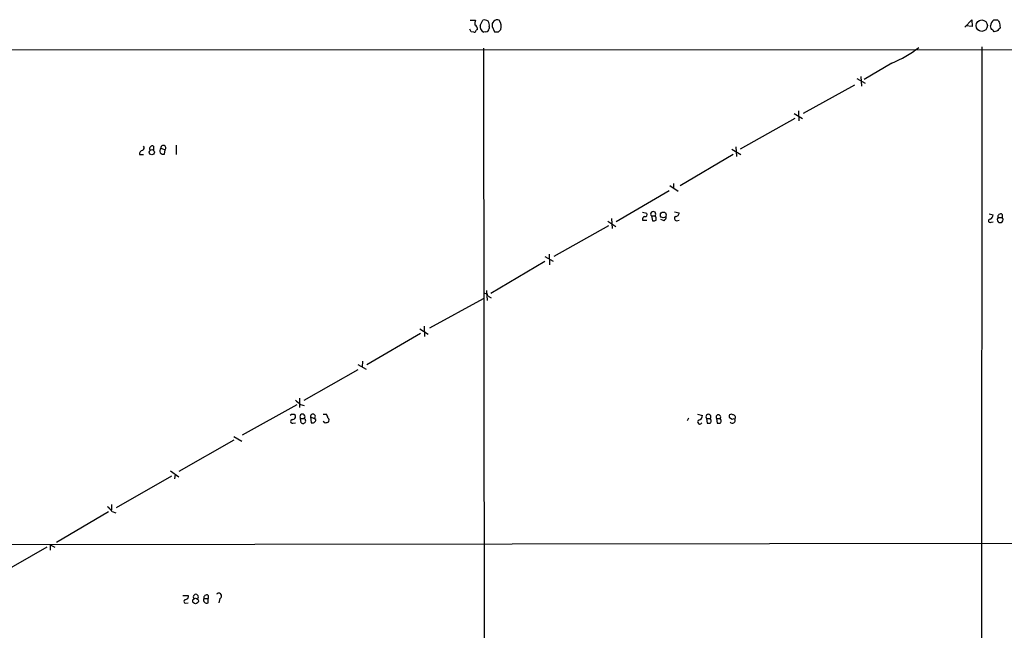
# Model space of a CAD drawing. Extents: x 14 to 1037, y 0 to 873.
# Drawn here: x 198 to 357, y 755 to 853 of the extents above; entities that cross this region are included whole.
import ezdxf

# ---------------------------------------------------------------- set-up
doc = ezdxf.new("R2010")
doc.units = 0
doc.header["$MEASUREMENT"] = 0
doc.layers.add('MAIN', color=5, linetype='CONTINUOUS')

msp = doc.modelspace()

# ---------------------------------------------------------------- linework, layer by layer
at = {"layer": 'MAIN'}
for p, q in [((270.4253, 853.1013), (271.272, 853.1013)), ((272.034, 852.2547), (272.4573, 853.1013)), ((350.1813, 852.0007), (351.282, 853.186)), ((351.282, 853.186), (351.3667, 852.0853)), ((354.838, 853.186), (355.4307, 853.186)), ((355.7693, 852.678), (355.854, 851.8313)), ((270.5947, 851.2387), (270.3407, 851.662)), ((271.018, 851.154), (270.5947, 851.2387)), ((271.6107, 851.5773), (271.3567, 851.4927)), ((272.9653, 851.2387), (272.6267, 851.154)), ((273.4733, 852.0853), (273.4733, 851.7467)), ((273.9813, 852.0853), (274.32, 851.2387)), ((274.9973, 851.2387), (275.336, 851.5773)), ((351.3667, 852.0853), (350.3507, 852.17)), ((354.4147, 851.7467), (354.33, 852.17)), ((355.346, 851.3233), (354.9227, 851.2387)), ((31.3267, 848.2753), (1025.906, 848.614)), ((272.542, 848.614), (272.796, 677.3333)), ((352.8907, 848.7833), (352.806, 648.0387)), ((338.4127, 846.1587), (333.9253, 843.534)), ((332.74, 843.7033), (334.0947, 842.9413)), ((333.4173, 844.042), (333.502, 842.4333)), ((332.4013, 842.6027), (324.104, 838.0307)), ((323.342, 838.454), (323.4267, 836.8453)), ((322.7493, 837.2687), (313.944, 832.2733)), ((322.6647, 838.0307), (324.0193, 837.2687)), ((219.3713, 832.7813), (219.3713, 832.1887)), ((220.5567, 832.4427), (221.234, 832.1887)), ((221.1493, 831.5113), (221.234, 832.1887)), ((223.012, 832.9507), (223.012, 831.4267)), ((312.5893, 832.2733), (314.0287, 831.4267)), ((313.2667, 832.6967), (313.3513, 831.088)), ((217.0853, 831.4267), (217.7627, 831.4267)), ((304.292, 826.4313), (312.8433, 831.5113)), ((302.514, 825.5847), (293.9627, 820.5893)), ((302.5987, 826.4313), (303.9533, 825.5)), ((303.1913, 826.77), (303.1913, 826.008)), ((293.2007, 821.0973), (293.2853, 819.4887)), ((298.196, 822.1133), (298.8733, 821.944)), ((298.196, 820.8433), (298.8733, 820.8433)), ((299.6353, 821.5207), (299.8047, 820.7587)), ((299.6353, 821.5207), (300.228, 821.5207)), ((301.6673, 820.7587), (301.1593, 820.928)), ((303.3607, 822.198), (304.1227, 822.0287)), ((303.6993, 820.7587), (304.1227, 820.8433)), ((354.076, 821.8593), (354.7533, 821.69)), ((355.5153, 821.2667), (356.1927, 821.2667)), ((356.1927, 821.7747), (356.1927, 821.2667)), ((292.6927, 819.912), (283.8873, 815.0013)), ((292.608, 820.674), (293.878, 819.8273)), ((354.4147, 820.5047), (354.7533, 820.5893)), ((282.448, 815.0013), (283.8027, 814.2393)), ((283.1253, 815.34), (283.21, 813.6467)), ((282.448, 814.1547), (273.7273, 808.99)), ((263.906, 803.4867), (272.542, 808.228)), ((273.05, 809.498), (273.1347, 807.8893)), ((273.304, 808.5667), (273.812, 808.3127)), ((262.2973, 803.3173), (263.652, 802.4707)), ((262.9747, 803.7407), (263.0593, 802.0473)), ((262.382, 802.5553), (253.746, 797.4753)), ((252.3067, 797.56), (253.6613, 796.798)), ((253.0687, 798.068), (252.984, 797.1367)), ((252.3067, 796.7133), (243.586, 791.718)), ((242.9087, 792.1413), (242.9087, 790.6173)), ((242.4853, 791.0407), (233.68, 786.13)), ((243.078, 791.1253), (243.6707, 790.956)), ((244.6867, 789.0933), (244.7713, 788.162)), ((244.6867, 789.0933), (245.2793, 788.8393)), ((246.7187, 789.5167), (247.2267, 789.5167)), ((307.086, 789.5167), (307.848, 789.3473)), ((241.808, 788.0773), (242.2313, 788.162)), ((243.078, 788.8393), (243.6707, 788.8393)), ((243.1627, 788.162), (243.078, 788.8393)), ((245.5333, 788.67), (245.2793, 788.8393)), ((247.0573, 788.0773), (246.7187, 788.3313)), ((305.4773, 788.5007), (305.6467, 788.924)), ((308.5253, 788.8393), (309.118, 788.8393)), ((308.5253, 788.8393), (308.61, 788.0773)), ((310.134, 788.8393), (310.2187, 788.0773)), ((310.134, 788.8393), (310.7267, 788.8393)), ((312.674, 788.67), (312.2507, 788.924)), ((232.3253, 785.9607), (233.5953, 785.1987)), ((232.3253, 785.368), (223.4353, 780.288)), ((222.25, 779.526), (213.36, 774.446)), ((222.0807, 780.3727), (223.4353, 779.4413)), ((222.8427, 779.8647), (222.758, 779.1027)), ((212.598, 774.954), (212.598, 774.1073)), ((212.09, 773.7687), (203.708, 768.858)), ((212.6827, 773.8533), (213.2753, 773.5993)), ((499.872, 768.858), (126.238, 768.35)), ((202.692, 768.4347), (202.692, 767.588)), ((202.692, 768.4347), (203.454, 768.096)), ((202.184, 768.096), (193.2093, 762.9313)), ((224.1127, 760.3067), (224.9593, 760.3067)), ((224.536, 759.0367), (224.9593, 759.1213)), ((227.4993, 759.7987), (228.1767, 759.7987)), ((228.1767, 760.3067), (228.1767, 759.7987)), ((228.1767, 759.1213), (228.1767, 759.7987)), ((230.0393, 759.7987), (229.87, 759.1213))]:
    msp.add_line(p, q, dxfattribs=at)
for centre, radius in [((352.8902, 852.2254), 0.9222), ((219.0893, 831.8036), 0.4203), ((301.5521, 821.6786), 0.4694), ((226.1416, 759.392), 0.4494)]:
    msp.add_circle(centre, radius, dxfattribs=at)
for centre, radius, start, end in [((273.1334, 852.5087), 1.9535, 162.340474, 184.974823), ((272.7114, 852.1702), 0.9651, 52.120851, 105.264491), ((272.5422, 852.3394), 0.9651, 344.735509, 37.879149), ((274.7856, 852.3182), 0.8373, 69.26856, 196.149355), ((273.8886, 852.1192), 1.5455, 339.474328, 39.452428), ((355.8517, 852.0442), 1.5269, 131.598948, 175.274065), ((482.5999, 937.5818), 152.6259, 213.570228, 213.799412), ((271.0603, 851.4504), 0.2994, 261.878017, 8.121983), ((270.6368, 851.5348), 0.9748, 2.498744, 55.617102), ((273.0728, 852.1041), 1.0496, 171.751017, 244.848559), ((272.9231, 851.7889), 0.5518, 274.385964, 355.614036), ((274.6587, 1020.5385), 169.3001, 269.885375, 270.114592), ((227.6687, 724.4927), 179.6055, 44.885409, 45.114591), ((482.5999, 724.5774), 179.6053, 134.885409, 135.114591), ((330.1273, 865.1841), 20.7512, 293.532716, 307.398596), ((217.6782, 831.5112), 0.5988, 98.150398, 188.111161), ((217.4521, 832.4991), 0.4197, 289.665766, 42.257158), ((219.1765, 832.3835), 0.4429, 63.909317, 206.090683), ((220.9159, 832.017), 0.557, 130.157228, 294.775141), ((220.9602, 832.4885), 0.4061, 312.404687, 186.475746), ((298.6617, 820.9703), 0.4827, 105.254078, 195.254078), ((298.6405, 821.7323), 0.3147, 250.349851, 42.282263), ((299.9317, 821.817), 0.4191, 315, 224.990333), ((299.9742, 821.6895), 0.9461, 259.679445, 296.565051), ((299.6352, 821.0127), 0.7807, 347.468008, 40.594926), ((301.3287, 821.3514), 0.6826, 299.738635, 7.11981), ((303.7058, 821.1201), 0.3615, 119.096166, 268.969612), ((303.5441, 822.0146), 0.5788, 268.604026, 1.395974), ((354.2616, 820.7359), 0.2773, 93.370101, 303.512416), ((353.9432, 821.7685), 0.8139, 291.787031, 354.465227), ((355.854, 820.9281), 0.4789, 135.008459, 44.991541), ((355.9387, 821.4078), 0.4463, 55.305659, 198.430889), ((272.7013, 808.3792), 0.6312, 17.280921, 104.617437), ((411.9923, 1003.1235), 271.0632, 231.223933, 231.453133), ((241.808, 788.8887), 0.6241, 47.292167, 132.707833), ((241.7717, 789.1628), 0.4952, 264.390726, 21.872304), ((243.3744, 789.1356), 0.4191, 315, 224.990333), ((245.0702, 789.1697), 0.391, 302.328462, 191.266829), ((246.5232, 788.8644), 0.9594, 3.561805, 42.837328), ((307.1071, 789.3121), 0.7417, 281.525044, 2.720065), ((308.8217, 789.1151), 0.4049, 317.052196, 222.938162), ((310.4304, 789.0704), 0.3758, 322.047452, 217.943172), ((312.5047, 789.178), 0.3592, 45, 225), ((312.7587, 789.0087), 0.4233, 323.124688, 90), ((241.7657, 788.3737), 0.2993, 98.143638, 278.121983), ((243.4692, 788.4613), 0.4284, 224.319065, 61.939315), ((244.983, 788.6699), 0.5503, 247.372926, 0.010412), ((289.6613, 661.1621), 133.8752, 108.327138, 108.556321), ((247.1845, 788.5431), 0.4825, 322.104189, 52.130224), ((307.4346, 788.284), 0.3506, 120.756367, 339.637133), ((308.7792, 789.0095), 0.9474, 259.712463, 296.551529), ((308.7697, 788.4518), 0.521, 326.206235, 48.04957), ((310.3879, 789.0091), 0.947, 259.708141, 296.556934), ((310.3782, 788.4518), 0.5211, 326.212351, 48.033217), ((312.6881, 788.543), 0.4607, 220.025308, 27.354827), ((312.9704, 788.2888), 0.4829, 74.763614, 127.866658), ((210.609, 772.5416), 2.4537, 32.315026, 57.684974), ((226.187, 760.0745), 0.4048, 317.052196, 222.947804), ((227.9227, 759.9398), 0.4463, 55.305659, 198.430889), ((229.8879, 760.2143), 0.4423, 290.016307, 143.725967), ((224.556, 759.3419), 0.3059, 110.016714, 266.250722), ((224.4996, 760.1222), 0.4953, 264.40337, 21.867995), ((227.9368, 759.5588), 0.499, 151.262153, 298.737847)]:
    msp.add_arc(centre, radius, start, end, dxfattribs=at)

doc.saveas('drawing.dxf')
